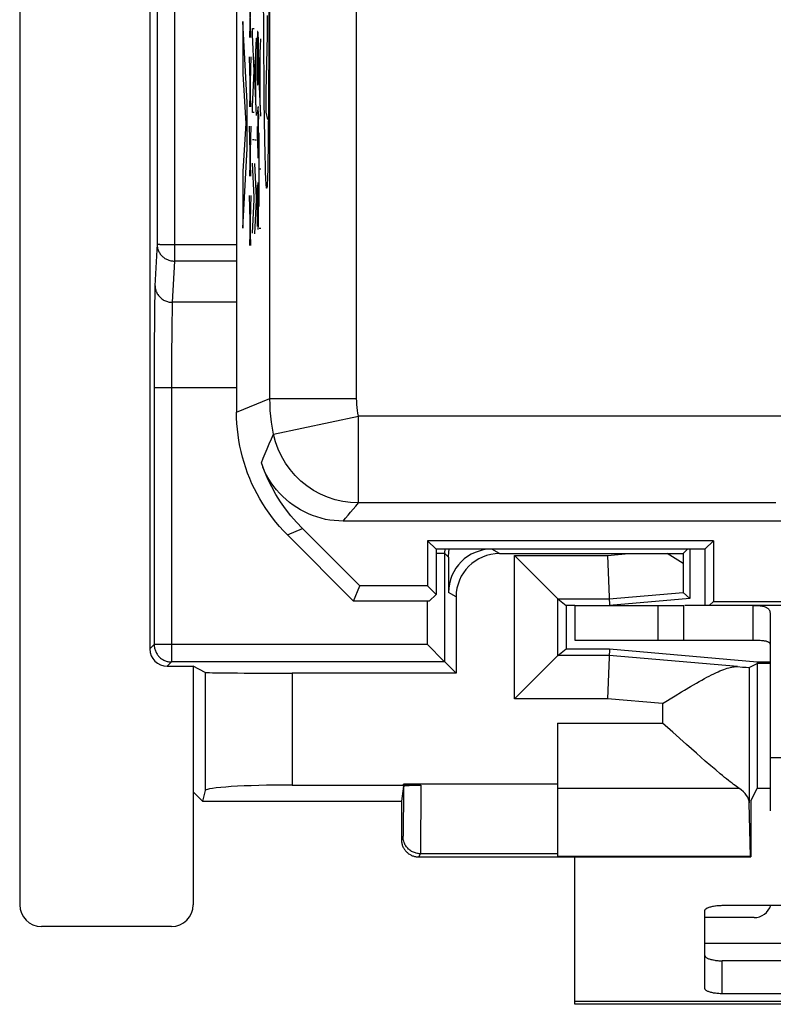
# Model space of a CAD drawing. Units: millimetres. Extents: x -24.9 to 24.9, y -24.9 to 24.9.
# Drawn here: x -24.9 to -16.2, y -24.9 to -13.6 of the extents above; entities that cross this region are included whole.
import ezdxf

# ---------------------------------------------------------------- set-up
doc = ezdxf.new("R2010")
doc.units = ezdxf.units.MM
doc.header["$LTSCALE"] = 16.335
doc.layers.get('0').update_dxf_attribs({"linetype": 'CONTINUOUS'})
for name, color, linetype in [('217', 7, 'CONTINUOUS'), ('ASSI', 7, 'CONTINUOUS'), ('CURVE', 7, 'CONTINUOUS'), ('DRAFT', 7, 'CONTINUOUS'), ('RACCORDO', 7, 'CONTINUOUS')]:
    doc.layers.add(name, color=color, linetype=linetype)

msp = doc.modelspace()

# ---------------------------------------------------------------- linework, layer by layer
at = {"color": 7, "linetype": 'CONTINUOUS'}
for p, q in [((-22.234, -13.8), (-22.252, -13.223)), ((-22.234, -13.223), (-22.252, -13.8)), ((-22.234, -14.6), (-22.252, -14.023)), ((-22.234, -14.023), (-22.252, -14.6)), ((-22.234, -15.4), (-22.252, -14.823)), ((-22.234, -14.823), (-22.252, -15.4)), ((-22.234, -16.2), (-22.252, -15.623)), ((-22.234, -15.623), (-22.252, -16.2)), ((-18.5, -20.35), (-17.244, -20.35)), ((-18.5, -20.35), (-18.5, -20.75)), ((-17.244, -20.75), (-17.244, -20.35)), ((-7.767, -20.35), (-17.233, -20.35)), ((-18.5, -20.75), (-16.45, -20.75)), ((-16.25, -21.25), (-16.25, -22.106)), ((-18.5, -24.95), (-18.5, -23.25)), ((-6.5, -24.95), (-18.5, -24.95))]:
    msp.add_line(p, q, dxfattribs=at)
at = {"color": 250, "linetype": 'CONTINUOUS'}
for p, q in [((-22.215, -13.769), (-22.215, -13.695)), ((-22.215, -13.695), (-22.197, -13.695)), ((-22.198, -14.185), (-22.215, -13.769)), ((-22.189, -14.231), (-22.172, -13.808)), ((-22.162, -13.818), (-22.163, -13.917)), ((-22.161, -13.796), (-22.162, -13.818)), ((-22.16, -13.782), (-22.161, -13.796)), ((-22.16, -13.77), (-22.16, -13.782)), ((-22.148, -13.823), (-22.15, -13.763)), ((-22.147, -13.917), (-22.148, -13.823)), ((-22.138, -14.238), (-22.121, -13.814)), ((-22.177, -14.577), (-22.177, -13.931)), ((-22.163, -13.917), (-22.164, -14.042)), ((-22.146, -14.043), (-22.147, -13.917)), ((-22.126, -14.583), (-22.126, -13.937)), ((-22.164, -14.042), (-22.163, -14.168)), ((-22.147, -14.168), (-22.146, -14.043)), ((-22.215, -14.595), (-22.198, -14.185)), ((-22.163, -14.168), (-22.162, -14.263)), ((-22.148, -14.263), (-22.147, -14.168)), ((-22.189, -14.275), (-22.189, -14.231)), ((-22.172, -14.7), (-22.189, -14.275)), ((-22.162, -14.263), (-22.161, -14.277)), ((-22.161, -14.277), (-22.161, -14.29)), ((-22.161, -14.29), (-22.16, -14.301)), ((-22.16, -14.301), (-22.16, -14.311)), ((-22.15, -14.3), (-22.149, -14.286)), ((-22.149, -14.286), (-22.148, -14.263)), ((-22.138, -14.282), (-22.138, -14.238)), ((-22.121, -14.706), (-22.138, -14.282)), ((-22.215, -14.665), (-22.215, -14.595)), ((-22.155, -14.68), (-22.154, -14.637)), ((-22.153, -14.621), (-22.154, -14.629)), ((-22.154, -14.629), (-22.154, -14.637)), ((-22.153, -14.613), (-22.153, -14.617)), ((-22.153, -14.617), (-22.153, -14.621)), ((-22.151, -14.597), (-22.15, -14.603)), ((-22.15, -14.606), (-22.15, -14.603)), ((-22.15, -14.61), (-22.15, -14.606)), ((-22.15, -14.614), (-22.15, -14.61)), ((-22.149, -14.622), (-22.15, -14.614)), ((-22.149, -14.629), (-22.149, -14.622)), ((-22.149, -14.642), (-22.149, -14.629)), ((-22.148, -14.66), (-22.149, -14.642)), ((-22.197, -14.665), (-22.215, -14.665)), ((-22.155, -14.698), (-22.156, -14.746)), ((-22.156, -14.746), (-22.156, -14.812)), ((-22.155, -14.68), (-22.155, -14.698)), ((-22.148, -14.68), (-22.148, -14.66)), ((-22.148, -14.68), (-22.147, -14.742)), ((-22.146, -14.863), (-22.147, -14.742)), ((-22.156, -14.812), (-22.156, -14.882)), ((-22.146, -14.94), (-22.146, -14.863)), ((-22.215, -14.977), (-22.197, -14.977)), ((-22.189, -14.982), (-22.172, -14.982)), ((-22.156, -14.882), (-22.156, -15.013)), ((-22.147, -15.013), (-22.146, -14.94)), ((-22.138, -15.748), (-22.138, -14.9)), ((-22.157, -15.054), (-22.156, -15.105)), ((-22.156, -15.013), (-22.155, -15.067)), ((-22.155, -15.067), (-22.155, -15.097)), ((-22.148, -15.102), (-22.149, -15.149)), ((-22.147, -15.028), (-22.148, -15.102)), ((-22.147, -15.028), (-22.147, -15.013)), ((-22.156, -15.105), (-22.153, -15.183)), ((-22.149, -15.149), (-22.15, -15.178)), ((-22.197, -15.643), (-22.215, -15.251)), ((-22.172, -15.648), (-22.189, -15.254)), ((-22.121, -15.32), (-22.138, -15.32)), ((-22.162, -15.538), (-22.163, -15.591)), ((-22.161, -15.509), (-22.162, -15.538)), ((-22.16, -15.502), (-22.161, -15.509)), ((-22.158, -15.515), (-22.16, -15.502)), ((-22.157, -15.546), (-22.158, -15.515)), ((-22.157, -15.578), (-22.157, -15.546)), ((-22.153, -15.515), (-22.154, -15.527)), ((-22.154, -15.527), (-22.154, -15.565)), ((-22.152, -15.485), (-22.153, -15.515)), ((-22.149, -15.487), (-22.149, -15.483)), ((-22.149, -15.494), (-22.149, -15.487)), ((-22.149, -15.501), (-22.149, -15.494)), ((-22.148, -15.512), (-22.149, -15.501)), ((-22.148, -15.528), (-22.148, -15.512)), ((-22.148, -15.552), (-22.148, -15.528)), ((-22.147, -15.572), (-22.148, -15.552)), ((-22.215, -16.058), (-22.197, -15.669)), ((-22.197, -15.669), (-22.197, -15.643)), ((-22.172, -15.674), (-22.172, -15.648)), ((-22.163, -15.591), (-22.164, -15.654)), ((-22.164, -15.654), (-22.164, -15.692)), ((-22.156, -15.624), (-22.157, -15.578)), ((-22.156, -15.678), (-22.156, -15.624)), ((-22.154, -15.565), (-22.155, -15.617)), ((-22.155, -15.617), (-22.155, -15.735)), ((-22.147, -15.62), (-22.147, -15.572)), ((-22.146, -15.691), (-22.147, -15.62)), ((-22.189, -16.063), (-22.172, -15.674)), ((-22.164, -15.692), (-22.164, -15.769)), ((-22.164, -15.769), (-22.163, -15.871)), ((-22.155, -15.735), (-22.156, -15.678)), ((-22.155, -15.735), (-22.155, -15.797)), ((-22.146, -15.789), (-22.146, -15.691)), ((-22.163, -15.871), (-22.163, -15.907)), ((-22.147, -15.96), (-22.147, -15.894)), ((-22.163, -15.907), (-22.163, -15.94)), ((-22.163, -15.94), (-22.162, -15.978)), ((-22.149, -16.014), (-22.147, -15.96)), ((-22.138, -16), (-22.121, -16)), ((-17.544, -20.35), (-17.544, -20.75)), ((-8.75, -22.106), (-16.25, -22.106)), ((-13.7, -24.25), (-17, -24.25)), ((-6.5, -24.916), (-18.5, -24.916))]:
    msp.add_line(p, q, dxfattribs=at)
for points in [[(-22.15, -13.763), (-22.151, -13.759), (-22.151, -13.755), (-22.151, -13.751), (-22.152, -13.748), (-22.152, -13.745), (-22.152, -13.741), (-22.153, -13.739), (-22.153, -13.736), (-22.153, -13.734), (-22.154, -13.732), (-22.154, -13.731), (-22.155, -13.73), (-22.155, -13.729), (-22.155, -13.729), (-22.155, -13.729), (-22.156, -13.729), (-22.156, -13.729), (-22.156, -13.729), (-22.157, -13.73), (-22.157, -13.731), (-22.157, -13.732), (-22.157, -13.734), (-22.158, -13.736), (-22.158, -13.738), (-22.158, -13.742), (-22.159, -13.745), (-22.159, -13.749), (-22.159, -13.754), (-22.159, -13.759), (-22.16, -13.77)], [(-22.16, -14.311), (-22.16, -14.315), (-22.159, -14.32), (-22.159, -14.325), (-22.159, -14.329), (-22.158, -14.333), (-22.158, -14.336), (-22.158, -14.338), (-22.157, -14.341), (-22.157, -14.343), (-22.157, -14.345), (-22.157, -14.346), (-22.156, -14.348), (-22.156, -14.349), (-22.155, -14.349), (-22.155, -14.349), (-22.154, -14.349), (-22.154, -14.348), (-22.153, -14.346), (-22.153, -14.345), (-22.153, -14.344), (-22.152, -14.342), (-22.152, -14.34), (-22.152, -14.337), (-22.152, -14.334), (-22.151, -14.33), (-22.151, -14.327), (-22.151, -14.322), (-22.15, -14.317), (-22.15, -14.312), (-22.15, -14.3)], [(-22.151, -14.597), (-22.152, -14.598), (-22.152, -14.599), (-22.152, -14.6), (-22.152, -14.601), (-22.152, -14.602), (-22.152, -14.603), (-22.152, -14.604), (-22.152, -14.606), (-22.152, -14.607), (-22.153, -14.609), (-22.153, -14.613)], [(-22.164, -14.826), (-22.162, -14.884), (-22.157, -15.054)], [(-22.153, -15.183), (-22.153, -15.184), (-22.153, -15.185), (-22.152, -15.186), (-22.152, -15.187), (-22.152, -15.188), (-22.152, -15.189), (-22.152, -15.189), (-22.152, -15.19), (-22.152, -15.19), (-22.151, -15.19), (-22.151, -15.19), (-22.151, -15.19), (-22.151, -15.189), (-22.151, -15.189), (-22.151, -15.188), (-22.151, -15.188), (-22.151, -15.187), (-22.15, -15.186), (-22.15, -15.185), (-22.15, -15.184), (-22.15, -15.183), (-22.15, -15.181), (-22.15, -15.18), (-22.15, -15.178)], [(-22.149, -15.483), (-22.15, -15.482), (-22.15, -15.481), (-22.15, -15.479), (-22.15, -15.478), (-22.15, -15.477), (-22.15, -15.477), (-22.15, -15.476), (-22.15, -15.475), (-22.15, -15.475), (-22.15, -15.474), (-22.151, -15.474), (-22.151, -15.474), (-22.151, -15.474), (-22.151, -15.474), (-22.151, -15.474), (-22.151, -15.474), (-22.151, -15.475), (-22.151, -15.475), (-22.151, -15.476), (-22.151, -15.477), (-22.152, -15.477), (-22.152, -15.478), (-22.152, -15.479), (-22.152, -15.481), (-22.152, -15.482), (-22.152, -15.483), (-22.152, -15.485)], [(-22.147, -15.894), (-22.147, -15.884), (-22.146, -15.789)]]:
    msp.add_lwpolyline(points, dxfattribs=at)
at = {"layer": '217', "color": 7, "linetype": 'CONTINUOUS'}
for p, q in [((-24.9, 23.802), (-24.9, -23.802)), ((-23.4, -0.613), (-23.4, -20.852)), ((-19.369, -19.752), (-17.877, -19.752)), ((-17.312, -19.828), (-17.435, -19.752)), ((-17.2, -19.7), (-17.252, -19.752)), ((-17.252, -19.752), (-17.252, -19.865)), ((-17.174, -19.7), (-17.174, -20.269)), ((-19.956, -19.794), (-19.956, -20.2)), ((-18.696, -20.274), (-19.196, -19.774)), ((-18.125, -19.774), (-18.1, -20.35)), ((-17.252, -19.865), (-17.312, -19.828)), ((-17.174, -20.269), (-17.25, -20.199)), ((-19.869, -20.252), (-19.869, -21.131)), ((-18.696, -20.274), (-18.6, -20.35)), ((-17.174, -20.269), (-18.1, -20.35)), ((-18.6, -20.35), (-18.6, -20.85)), ((-18.5, -20.35), (-18.6, -20.35)), ((-20.009, -20.991), (-20.198, -20.802)), ((-18.696, -20.926), (-18.6, -20.85)), ((-18.6, -20.85), (-18.1, -20.85)), ((-18.1, -20.85), (-18.125, -21.426)), ((-18.1, -20.85), (-16.4, -21)), ((-20.004, -20.996), (-20.009, -20.991)), ((-19.869, -21.131), (-19.998, -21.002)), ((-19.196, -21.426), (-18.696, -20.926)), ((-16.4, -21), (-16.25, -21)), ((-16.4, -21), (-16.4, -22.462)), ((-23.2, -21.052), (-22.9, -21.052)), ((-22.76, -21.122), (-22.9, -21.052)), ((-22.9, -21.052), (-22.9, -23.802)), ((-16.489, -21.066), (-16.4, -21.02)), ((-16.25, -21.02), (-16.4, -21.02)), ((-19.869, -21.131), (-21.76, -21.131)), ((-17.489, -21.482), (-17.345, -21.393)), ((-18.7, -21.707), (-18.7, -23.246)), ((-17.099, -22.054), (-17.212, -21.954)), ((-16.997, -22.144), (-17.099, -22.054)), ((-16.934, -22.198), (-16.997, -22.144)), ((-16.876, -22.247), (-16.934, -22.198)), ((-16.823, -22.292), (-16.876, -22.247)), ((-21.76, -22.421), (-20.276, -22.421)), ((-20.476, -22.434), (-20.5, -22.606)), ((-20.475, -22.421), (-20.475, -22.413)), ((-20.376, -22.423), (-20.357, -22.423)), ((-20.357, -22.423), (-20.338, -22.422)), ((-20.338, -22.422), (-20.318, -22.422)), ((-20.318, -22.422), (-20.297, -22.422)), ((-20.297, -22.422), (-20.276, -22.421)), ((-16.471, -22.603), (-16.4, -22.462)), ((-16.25, -22.462), (-16.4, -22.462)), ((-22.9, -22.5), (-22.794, -22.606)), ((-22.76, -22.484), (-22.794, -22.606)), ((-22.794, -22.606), (-20.5, -22.606)), ((-20.5, -22.606), (-20.5, -23.05)), ((-16.474, -23.246), (-16.489, -22.628)), ((-16.472, -22.803), (-16.472, -23.25)), ((-20.3, -23.25), (-16.472, -23.25)), ((-16.474, -23.246), (-18.7, -23.246)), ((-16.472, -23.25), (-16.474, -23.246)), ((-23.15, -24.052), (-24.65, -24.052))]:
    msp.add_line(p, q, dxfattribs=at)
at = {"layer": '217', "color": 250, "linetype": 'CONTINUOUS'}
for p, q in [((-23.316, -11.022), (-23.317, -16.181)), ((-23.116, -11.027), (-23.117, -16.378)), ((-23.317, -16.181), (-23.341, -16.665)), ((-23.236, -16.188), (-23.206, -16.188)), ((-23.206, -16.188), (-23.174, -16.189)), ((-23.174, -16.189), (-23.14, -16.189)), ((-23.14, -16.189), (-22.4, -16.189)), ((-23.117, -16.378), (-23.141, -16.854)), ((-22.4, -16.378), (-23.117, -16.378)), ((-23.344, -16.771), (-23.345, -16.876)), ((-23.343, -16.722), (-23.344, -16.771)), ((-23.342, -16.695), (-23.343, -16.722)), ((-23.345, -16.876), (-23.347, -17.099)), ((-23.143, -16.908), (-23.143, -16.934)), ((-22.4, -16.854), (-23.141, -16.854)), ((-23.144, -16.981), (-23.145, -17.057)), ((-23.143, -16.934), (-23.144, -16.981)), ((-23.347, -17.099), (-23.348, -17.301)), ((-23.145, -17.057), (-23.147, -17.196)), ((-23.147, -17.196), (-23.149, -17.451)), ((-23.348, -17.301), (-23.349, -20.802)), ((-23.149, -17.451), (-23.149, -21.002)), ((-22.4, -17.839), (-23.349, -17.839)), ((-19.998, -19.752), (-20.1, -19.752)), ((-19.956, -19.794), (-19.998, -19.752)), ((-19.998, -21.002), (-19.998, -19.752)), ((-19.369, -19.752), (-19.456, -19.7)), ((-18.125, -19.774), (-17.877, -19.752)), ((-19.196, -21.426), (-19.196, -19.774)), ((-19.196, -19.774), (-18.125, -19.774)), ((-19.869, -20.252), (-19.956, -20.2)), ((-18.103, -20.274), (-17.25, -20.199)), ((-20.198, -20.802), (-20.198, -20.3)), ((-18.696, -20.926), (-18.696, -20.274)), ((-18.696, -20.274), (-18.103, -20.274)), ((-23.349, -20.802), (-23.4, -20.852)), ((-20.198, -20.802), (-23.349, -20.802)), ((-23.149, -21.002), (-23.2, -21.052)), ((-19.998, -21.002), (-23.149, -21.002)), ((-18.103, -20.926), (-18.696, -20.926)), ((-16.625, -21.056), (-18.103, -20.926)), ((-16.489, -21.066), (-16.489, -22.628)), ((-22.76, -21.122), (-22.76, -22.484)), ((-21.76, -21.131), (-21.76, -22.421)), ((-18.125, -21.426), (-19.196, -21.426)), ((-17.489, -21.482), (-18.125, -21.426)), ((-17.489, -21.482), (-17.489, -21.707)), ((-18.7, -21.707), (-17.489, -21.707)), ((-20.476, -22.434), (-20.477, -22.645)), ((-18.7, -22.413), (-20.475, -22.413)), ((-20.276, -22.421), (-20.277, -22.708)), ((-18.7, -22.459), (-16.608, -22.459)), ((-20.477, -22.645), (-20.478, -22.826)), ((-20.277, -22.708), (-20.278, -22.934)), ((-20.478, -22.826), (-20.479, -22.91)), ((-20.479, -22.91), (-20.479, -22.953)), ((-20.278, -22.934), (-20.279, -23.087)), ((-20.482, -23.013), (-20.5, -23.05)), ((-20.479, -22.953), (-20.48, -22.978)), ((-20.279, -23.087), (-20.28, -23.143)), ((-20.28, -23.143), (-20.28, -23.175)), ((-20.282, -23.213), (-20.3, -23.25)), ((-18.7, -23.213), (-20.282, -23.213))]:
    msp.add_line(p, q, dxfattribs=at)
for points in [[(-23.317, -16.181), (-23.317, -16.182), (-23.316, -16.182), (-23.314, -16.183), (-23.311, -16.183), (-23.308, -16.184), (-23.305, -16.184), (-23.3, -16.184), (-23.295, -16.185), (-23.29, -16.185), (-23.284, -16.186), (-23.27, -16.186)], [(-23.317, -16.181), (-23.317, -16.192), (-23.316, -16.202), (-23.315, -16.212), (-23.313, -16.222), (-23.31, -16.232), (-23.307, -16.242), (-23.304, -16.252), (-23.3, -16.261), (-23.295, -16.271), (-23.29, -16.28), (-23.285, -16.289), (-23.279, -16.297), (-23.272, -16.305), (-23.266, -16.313), (-23.258, -16.321), (-23.251, -16.328), (-23.243, -16.334), (-23.235, -16.341), (-23.226, -16.347), (-23.217, -16.352), (-23.208, -16.357), (-23.198, -16.361), (-23.189, -16.365), (-23.179, -16.369), (-23.169, -16.372), (-23.159, -16.374), (-23.148, -16.376), (-23.138, -16.377), (-23.128, -16.378), (-23.117, -16.378)], [(-23.27, -16.186), (-23.262, -16.187), (-23.236, -16.188)], [(-23.341, -16.665), (-23.341, -16.674), (-23.342, -16.695)], [(-23.341, -16.657), (-23.34, -16.669), (-23.339, -16.68), (-23.338, -16.691), (-23.335, -16.703), (-23.332, -16.714), (-23.329, -16.725), (-23.324, -16.735), (-23.319, -16.746), (-23.314, -16.756), (-23.308, -16.765), (-23.301, -16.775), (-23.294, -16.784), (-23.286, -16.792), (-23.278, -16.8), (-23.269, -16.808), (-23.26, -16.815), (-23.251, -16.822), (-23.241, -16.828), (-23.23, -16.833), (-23.22, -16.838), (-23.209, -16.842), (-23.198, -16.846), (-23.187, -16.849), (-23.175, -16.851), (-23.164, -16.853), (-23.152, -16.854), (-23.141, -16.854)], [(-23.141, -16.854), (-23.141, -16.861), (-23.141, -16.868), (-23.142, -16.876), (-23.142, -16.886), (-23.143, -16.908)], [(-19.998, -19.752), (-19.998, -19.733), (-19.997, -19.714), (-19.996, -19.7)], [(-23.349, -20.802), (-23.349, -20.812), (-23.348, -20.823), (-23.347, -20.833), (-23.345, -20.843), (-23.343, -20.853), (-23.34, -20.863), (-23.336, -20.873), (-23.332, -20.883), (-23.328, -20.892), (-23.323, -20.902), (-23.317, -20.911), (-23.311, -20.919), (-23.305, -20.928), (-23.298, -20.936), (-23.291, -20.943), (-23.283, -20.95), (-23.275, -20.957), (-23.267, -20.964), (-23.258, -20.969), (-23.249, -20.975), (-23.24, -20.98), (-23.231, -20.984), (-23.221, -20.988), (-23.211, -20.992), (-23.201, -20.995), (-23.191, -20.997), (-23.181, -20.999), (-23.17, -21.001), (-23.16, -21.001), (-23.149, -21.002)], [(-20.48, -22.978), (-20.48, -22.991), (-20.48, -22.997), (-20.481, -23.001), (-20.481, -23.005), (-20.481, -23.008), (-20.481, -23.011), (-20.481, -23.012), (-20.482, -23.013)], [(-20.282, -23.213), (-20.293, -23.213), (-20.305, -23.212), (-20.316, -23.21), (-20.328, -23.208), (-20.339, -23.205), (-20.35, -23.201), (-20.361, -23.197), (-20.371, -23.192), (-20.382, -23.186), (-20.391, -23.18), (-20.401, -23.174), (-20.41, -23.166), (-20.419, -23.159), (-20.427, -23.15), (-20.435, -23.142), (-20.442, -23.133), (-20.449, -23.123), (-20.455, -23.113), (-20.46, -23.103), (-20.465, -23.092), (-20.469, -23.082), (-20.473, -23.07), (-20.476, -23.059), (-20.479, -23.048), (-20.48, -23.036), (-20.481, -23.025), (-20.482, -23.013)], [(-20.28, -23.175), (-20.28, -23.191), (-20.281, -23.197), (-20.281, -23.202), (-20.281, -23.207), (-20.281, -23.21), (-20.281, -23.212), (-20.282, -23.213)]]:
    msp.add_lwpolyline(points, dxfattribs=at)
at = {"layer": '217', "color": 7, "linetype": 'CONTINUOUS'}
for points in [[(-19.956, -19.794), (-19.956, -19.772), (-19.954, -19.75), (-19.952, -19.728), (-19.949, -19.707), (-19.947, -19.7)], [(-19.998, -21.002), (-19.999, -21.001), (-19.999, -21.001), (-20.001, -20.999), (-20.002, -20.998), (-20.004, -20.996)], [(-17.236, -21.326), (-17.166, -21.284), (-17.132, -21.264), (-17.099, -21.245), (-17.067, -21.227), (-17.036, -21.21), (-17.006, -21.193), (-16.977, -21.178), (-16.95, -21.164), (-16.923, -21.15), (-16.897, -21.137), (-16.873, -21.126), (-16.849, -21.115), (-16.827, -21.105), (-16.805, -21.096), (-16.784, -21.088), (-16.764, -21.081), (-16.745, -21.075), (-16.726, -21.069), (-16.709, -21.065), (-16.692, -21.062), (-16.677, -21.059), (-16.663, -21.057), (-16.649, -21.056), (-16.636, -21.056), (-16.625, -21.056)], [(-17.345, -21.393), (-17.272, -21.348), (-17.236, -21.326)], [(-17.212, -21.954), (-17.371, -21.813), (-17.489, -21.707)], [(-16.608, -22.459), (-16.622, -22.45), (-16.637, -22.439), (-16.652, -22.428), (-16.67, -22.415), (-16.688, -22.401), (-16.708, -22.385), (-16.729, -22.369), (-16.751, -22.351), (-16.774, -22.333), (-16.798, -22.313), (-16.823, -22.292)], [(-20.476, -22.434), (-20.476, -22.433), (-20.475, -22.433), (-20.474, -22.432), (-20.472, -22.431), (-20.469, -22.431), (-20.466, -22.43), (-20.463, -22.43), (-20.459, -22.429), (-20.454, -22.428), (-20.449, -22.428), (-20.443, -22.427), (-20.437, -22.427), (-20.431, -22.426), (-20.424, -22.426), (-20.417, -22.425), (-20.41, -22.425), (-20.402, -22.424), (-20.393, -22.424), (-20.385, -22.423), (-20.376, -22.423)], [(-20.5, -23.05), (-20.5, -23.06), (-20.499, -23.069), (-20.498, -23.078), (-20.496, -23.088), (-20.494, -23.097), (-20.492, -23.106), (-20.489, -23.115), (-20.486, -23.124), (-20.482, -23.133), (-20.478, -23.142), (-20.473, -23.15), (-20.468, -23.158), (-20.463, -23.166), (-20.457, -23.174), (-20.451, -23.181), (-20.445, -23.188), (-20.438, -23.195), (-20.431, -23.201), (-20.424, -23.207), (-20.416, -23.213), (-20.408, -23.218), (-20.4, -23.223), (-20.392, -23.228), (-20.383, -23.232), (-20.374, -23.236), (-20.365, -23.239), (-20.356, -23.242), (-20.347, -23.244), (-20.338, -23.246), (-20.328, -23.248), (-20.319, -23.249), (-20.31, -23.25), (-20.3, -23.25)]]:
    msp.add_lwpolyline(points, dxfattribs=at)
at = {"layer": '217', "color": 250, "linetype": 'CONTINUOUS'}
msp.add_arc((0, 0), 19.962, 108.5553, 251.4447, dxfattribs=at)
at = {"layer": '217', "color": 7, "linetype": 'CONTINUOUS'}
for centre, major_axis, ratio, start_param, end_param in [((-19.456, -20.2), (0.429, -0.257), 0.999948, 2.111232, 3.681982), ((-19.369, -20.252), (-0.429, 0.257), 0.999948, -1.030361, 0.540389), ((-17.847, -19.75), (5.737, 0), 0.000456, -1.576012, -1.49882), ((-17.489, -19.747), (1, 0), 0.005236, -1.51622, -1.331684), ((-17.25, -19.697), (0, 0.502), 0.005216, -4.372961, -3.146372), ((-23.2, -20.852), (0.141, 0.141), 0.999924, -3.926953, -2.356233), ((-17.489, -20.977), (1, -0.088), 0.005216, -0.526164, -0.008266), ((-21.76, -21.122), (1, 0), 0.008727, -3.124139, -1.570796), ((-21.76, -22.485), (1, 0), 0.063799, 1.570796, 3.124139), ((-17.489, -22.631), (1, 0), 0.36397, 0.008727, 0.493392), ((-16.471, -22.803), (0, 0.2), 0.008727, 0.017453, 1.570796), ((-24.65, -23.802), (0.177, 0.177), 0.999695, 2.356347, 3.926839), ((-23.15, -23.802), (0.112, -0.224), 0.99981, -0.463541, 1.107103)]:
    msp.add_ellipse(centre, major_axis=major_axis, ratio=ratio, start_param=start_param, end_param=end_param, dxfattribs=at)
at = {"layer": 'ASSI', "color": 7, "linetype": 'CONTINUOUS'}
for p, q in [((-22.4, 18.122), (-22.4, -18.122)), ((-4.5, -19.378), (-21.17, -19.378)), ((-20.978, -20.125), (-21.64, -19.463)), ((-21.05, -20.3), (-21.814, -19.536)), ((-20.1, -19.7), (-20.197, -19.603)), ((-20.197, -19.603), (-20.197, -20.125)), ((-16.903, -19.603), (-20.197, -19.603)), ((-17, -19.7), (-16.903, -19.603)), ((-16.903, -19.603), (-16.903, -20.303)), ((-20.1, -19.7), (-20.1, -20.222)), ((-17, -19.7), (-20.1, -19.7)), ((-17, -19.7), (-17, -20.35)), ((-21.05, -20.3), (-20.978, -20.125)), ((-20.197, -20.125), (-20.978, -20.125)), ((-20.1, -20.222), (-20.197, -20.125)), ((-20.178, -20.3), (-21.05, -20.3)), ((-20.178, -20.3), (-20.1, -20.222)), ((-16.95, -20.35), (-16.903, -20.303)), ((-16.903, -20.303), (-8.097, -20.303)), ((-8.55, -20.35), (-16.45, -20.35)), ((-16.45, -20.35), (-16.45, -20.75)), ((-16.25, -20.444), (-16.25, -21.25))]:
    msp.add_line(p, q, dxfattribs=at)
at = {"layer": 'ASSI', "color": 250, "linetype": 'CONTINUOUS'}
for p, q in [((-22.016, -17.963), (-22.016, 17.963)), ((-21.016, -17.963), (-21.016, 17.963)), ((-22.4, -18.122), (-22.016, -17.963)), ((-22.016, -17.963), (-21.016, -17.963)), ((-21.973, -18.374), (-20.994, -18.168)), ((-20.994, -19.168), (-20.994, -18.168)), ((-15.183, -18.168), (-20.994, -18.168)), ((-16.183, -19.168), (-20.994, -19.168)), ((-21.814, -19.536), (-21.64, -19.463))]:
    msp.add_line(p, q, dxfattribs=at)
for points in [[(-21.973, -18.374), (-21.986, -18.306), (-21.997, -18.238), (-22.005, -18.169), (-22.011, -18.101), (-22.014, -18.032), (-22.016, -17.963)], [(-20.994, -18.168), (-21.001, -18.134), (-21.006, -18.1), (-21.011, -18.066), (-21.013, -18.031), (-21.015, -17.997), (-21.016, -17.963)], [(-22.114, -18.707), (-22.094, -18.652), (-22.072, -18.597), (-22.049, -18.542), (-22.025, -18.486), (-21.999, -18.43), (-21.973, -18.374)], [(-20.994, -19.168), (-21.085, -19.164), (-21.175, -19.152), (-21.264, -19.131), (-21.35, -19.103), (-21.433, -19.066), (-21.513, -19.023), (-21.589, -18.972), (-21.659, -18.915), (-21.724, -18.852), (-21.783, -18.782), (-21.836, -18.708), (-21.881, -18.63), (-21.919, -18.548), (-21.95, -18.463), (-21.973, -18.374)], [(-21.17, -19.378), (-21.143, -19.344), (-21.114, -19.309), (-21.085, -19.274), (-21.056, -19.239), (-21.025, -19.204), (-20.994, -19.168)]]:
    msp.add_lwpolyline(points, dxfattribs=at)
at = {"layer": 'ASSI', "color": 7, "linetype": 'CONTINUOUS'}
for points in [[(-21.814, -19.536), (-21.86, -19.489), (-21.904, -19.44), (-21.946, -19.39), (-21.987, -19.339), (-22.026, -19.286), (-22.063, -19.233), (-22.098, -19.178), (-22.132, -19.122), (-22.164, -19.064), (-22.194, -19.006), (-22.222, -18.947), (-22.248, -18.887), (-22.272, -18.826), (-22.294, -18.764), (-22.314, -18.702), (-22.332, -18.639), (-22.348, -18.576), (-22.362, -18.512), (-22.373, -18.447), (-22.383, -18.383), (-22.39, -18.318), (-22.396, -18.253), (-22.399, -18.187), (-22.4, -18.122)], [(-21.64, -19.463), (-21.709, -19.391), (-21.774, -19.315), (-21.835, -19.236), (-21.893, -19.154), (-21.946, -19.069), (-21.995, -18.982), (-22.039, -18.892), (-22.079, -18.801), (-22.114, -18.707)], [(-21.17, -19.378), (-21.222, -19.376), (-21.273, -19.372), (-21.324, -19.366), (-21.375, -19.357), (-21.425, -19.345), (-21.474, -19.33), (-21.523, -19.314), (-21.57, -19.294), (-21.617, -19.272), (-21.662, -19.248), (-21.707, -19.222), (-21.749, -19.193), (-21.791, -19.162), (-21.83, -19.129), (-21.868, -19.094), (-21.904, -19.057), (-21.938, -19.018), (-21.97, -18.978), (-22, -18.936), (-22.027, -18.893), (-22.053, -18.848), (-22.076, -18.802), (-22.096, -18.755)], [(-16.45, -20.35), (-16.43, -20.35), (-16.411, -20.351), (-16.393, -20.351), (-16.377, -20.352), (-16.363, -20.354), (-16.35, -20.356), (-16.338, -20.358), (-16.327, -20.36), (-16.317, -20.363), (-16.308, -20.366), (-16.3, -20.369), (-16.292, -20.372), (-16.285, -20.376), (-16.279, -20.38), (-16.273, -20.385), (-16.268, -20.39), (-16.264, -20.395), (-16.26, -20.401), (-16.257, -20.407), (-16.254, -20.414), (-16.252, -20.421), (-16.251, -20.428), (-16.25, -20.436), (-16.25, -20.444)], [(-16.45, -20.75), (-16.43, -20.75), (-16.411, -20.75), (-16.393, -20.751), (-16.377, -20.751), (-16.363, -20.752), (-16.35, -20.753), (-16.338, -20.754), (-16.327, -20.756), (-16.317, -20.757), (-16.308, -20.759), (-16.3, -20.76), (-16.292, -20.762), (-16.285, -20.765), (-16.279, -20.767), (-16.273, -20.769), (-16.268, -20.772), (-16.264, -20.775), (-16.26, -20.778), (-16.257, -20.782), (-16.254, -20.786), (-16.252, -20.789), (-16.251, -20.793), (-16.25, -20.798), (-16.25, -20.802)]]:
    msp.add_lwpolyline(points, dxfattribs=at)
at = {"layer": 'CURVE', "color": 250, "linetype": 'CONTINUOUS'}
for p, q in [((-22.087, -13.671), (-22.089, -13.367)), ((-22.03, -13.343), (-22.029, -13.657)), ((-22.278, -14.548), (-22.329, -13.616)), ((-22.329, -13.616), (-22.329, -14.22)), ((-22.046, -13.546), (-22.046, -13.632)), ((-22.085, -13.968), (-22.087, -13.671)), ((-22.047, -13.703), (-22.047, -13.747)), ((-22.029, -13.657), (-22.029, -14.03)), ((-22.048, -13.772), (-22.062, -14.421)), ((-22.047, -13.747), (-22.048, -13.772)), ((-22.083, -14.254), (-22.085, -13.968)), ((-22.029, -14.03), (-22.03, -14.306)), ((-22.329, -14.22), (-22.294, -14.79)), ((-22.08, -14.526), (-22.083, -14.254)), ((-22.03, -14.306), (-22.032, -14.626)), ((-22.062, -14.421), (-22.062, -14.45)), ((-22.077, -14.754), (-22.08, -14.526)), ((-22.062, -14.45), (-22.063, -14.493)), ((-22.063, -14.493), (-22.063, -14.571)), ((-22.278, -15.081), (-22.278, -14.548)), ((-22.063, -14.571), (-22.063, -14.661)), ((-22.032, -14.626), (-22.034, -14.89)), ((-22.074, -14.965), (-22.077, -14.754)), ((-22.063, -14.661), (-22.043, -14.747)), ((-22.294, -14.79), (-22.329, -15.343)), ((-22.07, -15.154), (-22.074, -14.965)), ((-22.034, -14.89), (-22.036, -15.071)), ((-22.329, -16), (-22.278, -15.081)), ((-22.036, -15.071), (-22.038, -15.215)), ((-22.067, -15.283), (-22.07, -15.154)), ((-22.038, -15.215), (-22.041, -15.331)), ((-22.065, -15.358), (-22.067, -15.283)), ((-22.329, -15.343), (-22.329, -16)), ((-22.062, -15.422), (-22.065, -15.358))]:
    msp.add_line(p, q, dxfattribs=at)
for points in [[(-22.046, -13.632), (-22.047, -13.697), (-22.047, -13.703)], [(-22.047, -15.492), (-22.048, -15.508), (-22.049, -15.52), (-22.05, -15.529), (-22.051, -15.535), (-22.052, -15.538), (-22.053, -15.538), (-22.054, -15.535), (-22.055, -15.529), (-22.056, -15.52), (-22.057, -15.509), (-22.058, -15.494), (-22.06, -15.474), (-22.061, -15.45), (-22.062, -15.422)], [(-22.041, -15.331), (-22.043, -15.396), (-22.044, -15.425), (-22.045, -15.45), (-22.046, -15.473), (-22.047, -15.492)]]:
    msp.add_lwpolyline(points, dxfattribs=at)
at = {"layer": 'DRAFT', "color": 7, "linetype": 'CONTINUOUS'}
for p, q in [((-20.1, -19.7), (-20.197, -19.603)), ((-20.197, -19.603), (-20.197, -20.125)), ((-16.903, -19.603), (-20.197, -19.603)), ((-17, -19.7), (-16.903, -19.603)), ((-16.903, -19.603), (-16.903, -20.303)), ((-20.1, -19.7), (-20.1, -20.222)), ((-17, -19.7), (-20.1, -19.7)), ((-17, -19.7), (-17, -20.35)), ((-21.05, -20.3), (-20.978, -20.125)), ((-20.197, -20.125), (-20.978, -20.125)), ((-20.1, -20.222), (-20.197, -20.125)), ((-20.178, -20.3), (-21.05, -20.3)), ((-20.178, -20.3), (-20.1, -20.222)), ((-16.95, -20.35), (-16.903, -20.303)), ((-16.903, -20.303), (-8.097, -20.303))]:
    msp.add_line(p, q, dxfattribs=at)
at = {"layer": 'RACCORDO', "color": 7, "linetype": 'CONTINUOUS'}
for p, q in [((-22.4, 18.122), (-22.4, -18.122)), ((-4.5, -19.378), (-21.17, -19.378)), ((-20.978, -20.125), (-21.64, -19.463)), ((-21.05, -20.3), (-21.814, -19.536)), ((-16.25, -22.106), (-16.25, -22.719)), ((-16.8, -23.808), (-13.9, -23.808)), ((-17, -24.766), (-17, -23.87)), ((-16.433, -23.95), (-17, -23.95)), ((-13.9, -24.448), (-16.8, -24.448)), ((-13.9, -24.828), (-16.8, -24.828))]:
    msp.add_line(p, q, dxfattribs=at)
at = {"layer": 'RACCORDO', "color": 250, "linetype": 'CONTINUOUS'}
for p, q in [((-22.016, -17.963), (-22.016, 17.963)), ((-21.016, -17.963), (-21.016, 17.963)), ((-22.4, -18.122), (-22.016, -17.963)), ((-22.016, -17.963), (-21.016, -17.963)), ((-21.973, -18.374), (-20.994, -18.168)), ((-20.994, -19.168), (-20.994, -18.168)), ((-15.183, -18.168), (-20.994, -18.168)), ((-16.183, -19.168), (-20.994, -19.168)), ((-21.814, -19.536), (-21.64, -19.463)), ((-16.8, -24.828), (-16.8, -24.448))]:
    msp.add_line(p, q, dxfattribs=at)
for points in [[(-21.973, -18.374), (-21.986, -18.306), (-21.997, -18.238), (-22.005, -18.169), (-22.011, -18.101), (-22.014, -18.032), (-22.016, -17.963)], [(-20.994, -18.168), (-21.001, -18.134), (-21.006, -18.1), (-21.011, -18.066), (-21.013, -18.031), (-21.015, -17.997), (-21.016, -17.963)], [(-22.114, -18.707), (-22.094, -18.652), (-22.072, -18.597), (-22.049, -18.542), (-22.025, -18.486), (-21.999, -18.43), (-21.973, -18.374)], [(-20.994, -19.168), (-21.085, -19.164), (-21.175, -19.152), (-21.264, -19.131), (-21.35, -19.103), (-21.433, -19.066), (-21.513, -19.023), (-21.589, -18.972), (-21.659, -18.915), (-21.724, -18.852), (-21.783, -18.782), (-21.836, -18.708), (-21.881, -18.63), (-21.919, -18.548), (-21.95, -18.463), (-21.973, -18.374)], [(-21.17, -19.378), (-21.143, -19.344), (-21.114, -19.309), (-21.085, -19.274), (-21.056, -19.239), (-21.025, -19.204), (-20.994, -19.168)]]:
    msp.add_lwpolyline(points, dxfattribs=at)
at = {"layer": 'RACCORDO', "color": 7, "linetype": 'CONTINUOUS'}
for points in [[(-21.814, -19.536), (-21.86, -19.489), (-21.904, -19.44), (-21.946, -19.39), (-21.987, -19.339), (-22.026, -19.286), (-22.063, -19.233), (-22.098, -19.178), (-22.132, -19.122), (-22.164, -19.064), (-22.194, -19.006), (-22.222, -18.947), (-22.248, -18.887), (-22.272, -18.826), (-22.294, -18.764), (-22.314, -18.702), (-22.332, -18.639), (-22.348, -18.576), (-22.362, -18.512), (-22.373, -18.447), (-22.383, -18.383), (-22.39, -18.318), (-22.396, -18.253), (-22.399, -18.187), (-22.4, -18.122)], [(-21.64, -19.463), (-21.709, -19.391), (-21.774, -19.315), (-21.835, -19.236), (-21.893, -19.154), (-21.946, -19.069), (-21.995, -18.982), (-22.039, -18.892), (-22.079, -18.801), (-22.114, -18.707)], [(-21.17, -19.378), (-21.222, -19.376), (-21.273, -19.372), (-21.324, -19.366), (-21.375, -19.357), (-21.425, -19.345), (-21.474, -19.33), (-21.523, -19.314), (-21.57, -19.294), (-21.617, -19.272), (-21.662, -19.248), (-21.707, -19.222), (-21.749, -19.193), (-21.791, -19.162), (-21.83, -19.129), (-21.868, -19.094), (-21.904, -19.057), (-21.938, -19.018), (-21.97, -18.978), (-22, -18.936), (-22.027, -18.893), (-22.053, -18.848), (-22.076, -18.802), (-22.096, -18.755)], [(-17, -23.87), (-17, -23.866), (-16.998, -23.862), (-16.996, -23.858), (-16.993, -23.854), (-16.989, -23.85), (-16.985, -23.847), (-16.979, -23.843), (-16.973, -23.839), (-16.966, -23.836), (-16.959, -23.833), (-16.95, -23.829), (-16.941, -23.827), (-16.932, -23.824), (-16.922, -23.821), (-16.911, -23.819), (-16.9, -23.817), (-16.888, -23.815), (-16.877, -23.813), (-16.864, -23.812), (-16.852, -23.811), (-16.839, -23.81), (-16.826, -23.809), (-16.813, -23.809), (-16.8, -23.808)], [(-17, -24.386), (-17, -24.39), (-16.998, -24.394), (-16.996, -24.398), (-16.993, -24.402), (-16.989, -24.406), (-16.985, -24.41), (-16.979, -24.413), (-16.973, -24.417), (-16.966, -24.42), (-16.959, -24.424), (-16.95, -24.427), (-16.941, -24.43), (-16.932, -24.432), (-16.922, -24.435), (-16.911, -24.437), (-16.9, -24.439), (-16.888, -24.441), (-16.877, -24.443), (-16.864, -24.444), (-16.852, -24.446), (-16.839, -24.447), (-16.826, -24.447), (-16.813, -24.448), (-16.8, -24.448)], [(-16.8, -24.828), (-16.813, -24.828), (-16.826, -24.828), (-16.839, -24.827), (-16.852, -24.826), (-16.864, -24.825), (-16.877, -24.823), (-16.888, -24.822), (-16.9, -24.82), (-16.911, -24.818), (-16.922, -24.815), (-16.932, -24.813), (-16.941, -24.81), (-16.95, -24.807), (-16.959, -24.804), (-16.966, -24.801), (-16.973, -24.797), (-16.979, -24.794), (-16.985, -24.79), (-16.989, -24.786), (-16.993, -24.782), (-16.996, -24.778), (-16.998, -24.774), (-17, -24.77), (-17, -24.766)]]:
    msp.add_lwpolyline(points, dxfattribs=at)
msp.add_arc((-16.433, -23.75), 0.2, 270, 343.0146, dxfattribs=at)

doc.saveas('drawing.dxf')
